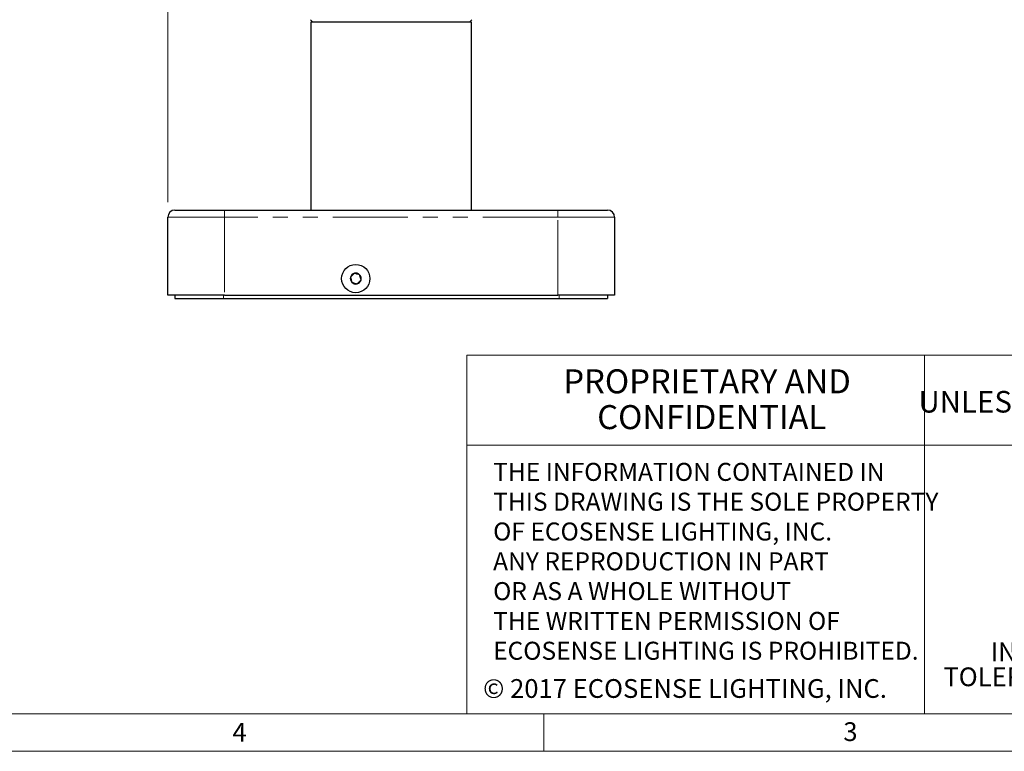
# Paper-space layout 'Sheet3' of a CAD drawing. Units: millimetres. Extents: x 14 to 2145, y 14 to 1383.
# Drawn here: x 1119 to 1535, y 22 to 332 of the extents above; entities that cross this region are included whole.
import ezdxf

# ---------------------------------------------------------------- set-up
doc = ezdxf.new("R2010")
doc.units = ezdxf.units.MM
doc.linetypes.add('PHANTOM', pattern=[12.7, 6.35, -1.27, 1.27, -1.27, 1.27, -1.27])
doc.styles.add('SLDTEXTSTYLE0', font='TXT', dxfattribs={"width": 0.75})
doc.styles.add('SLDTEXTSTYLE1', font='TXT', dxfattribs={"width": 0.605})
doc.dimstyles.new('SLDDIMSTYLE1', dxfattribs={"dimtxt": 11.90625, "dimasz": 12.7, "dimexe": 0, "dimexo": 0.0625, "dimgap": 2.976562, "dimtad": 0, "dimtih": 1, "dimtoh": 1, "dimdec": 1, "dimrnd": 1e-09, "dimzin": 12, "dimdsep": 46, "dimtxsty": 'SLDTEXTSTYLE0', "dimsah": 1, "dimcen": 0.09, "dimadec": 0, "dimazin": 3, "dimtfac": 1, "dimtdec": 1, "dimtofl": 0, "dimtmove": 0, "dimatfit": 3, "dimfxl": 0, "dimfrac": 2, "dimtolj": 1, "dimtzin": 12, "dimarcsym": 0})

# ---------------------------------------------------------------- blocks, each defined once
blk = doc.blocks.new('SW_NOTE_12')
at = {"color": 0, "linetype": 'Continuous', "lineweight": 0, "ltscale": 5, "char_height": 10.16, "attachment_point": 2, "style": 'SLDTEXTSTYLE0'}
for s, insert in [('PROPRIETARY AND', (58.26, 13.1)), ('CONFIDENTIAL', (60.22, -2.06))]:
    blk.add_mtext(s, dxfattribs=dict(at, insert=insert))
blk = doc.blocks.new('SW_NOTE_13')
at = {"color": 0, "linetype": 'Continuous', "lineweight": 0, "ltscale": 5, "char_height": 7.62, "attachment_point": 1, "style": 'SLDTEXTSTYLE0'}
for s, insert in [('THE INFORMATION CONTAINED IN', (0, 9.82)), ('THIS DRAWING IS THE SOLE PROPERTY', (0, -2.8)), ('OF ECOSENSE LIGHTING, INC.', (0, -15.42)), ('ANY REPRODUCTION IN PART', (0, -28.04)), ('OR AS A WHOLE WITHOUT', (0, -40.66)), ('THE WRITTEN PERMISSION OF', (0, -53.28)), ('ECOSENSE LIGHTING IS PROHIBITED.', (0, -65.9))]:
    blk.add_mtext(s, dxfattribs=dict(at, insert=insert))
blk = doc.blocks.new('SW_NOTE_14')
at = {"color": 0, "linetype": 'Continuous', "lineweight": 0, "ltscale": 5, "char_height": 7.9375, "attachment_point": 2, "style": 'SLDTEXTSTYLE0'}
for s, insert in [('INTERPRET GEOMETRIC', (56.55, 10.23)), ('TOLERANCING PER: ASME Y14.5', (55.84, -0.35))]:
    blk.add_mtext(s, dxfattribs=dict(at, insert=insert))
blk = doc.blocks.new('_D_43')
at = {"color": 7, "linetype": 'Continuous', "lineweight": 18, "ltscale": 5}
for p, q in [((1340.8, 846.68), (1337.18, 846.68)), ((1337.18, 846.68), (1337.18, 827.76)), ((1371.58, 846.68), (1375.21, 846.68)), ((1375.21, 846.68), (1375.21, 827.76)), ((1181.59, 254.71), (1181.59, 835.63)), ((1530.79, 745.29), (1530.79, 835.63)), ((1181.59, 829.28), (1326.77, 829.28)), ((1530.79, 829.28), (1385.62, 829.28)), ((1337.18, 827.76), (1340.8, 827.76)), ((1375.21, 827.76), (1371.58, 827.76))]:
    blk.add_line(p, q, dxfattribs=at)
for points in [[(1181.59, 829.28), (1194.29, 827.37), (1194.29, 831.18)], [(1530.79, 829.28), (1518.09, 831.18), (1518.09, 827.37)]]:
    blk.add_solid(points, dxfattribs=at)
at = {"color": 7, "linetype": 'Continuous', "lineweight": 18, "ltscale": 5, "char_height": 11.906, "attachment_point": 1, "style": 'SLDTEXTSTYLE0'}
for s, insert in [('13.7', (1340.8, 843.11)), ('349.2', (1336.41, 824.82))]:
    blk.add_mtext(s, dxfattribs=dict(at, insert=insert))

psp = doc.layouts.new('Sheet3')

# ---------------------------------------------------------------- linework, layer by layer
at = {"color": 7, "linetype": 'Continuous', "lineweight": 25, "ltscale": 5}
for p, q in [((1241.931213, 331.957335), (1242.931195, 330.957354)), ((1242.093694, 330.957354), (1242.093694, 251.357354)), ((1276.093694, 330.957354), (1242.093694, 330.957354)), ((1310.093694, 330.957354), (1276.093694, 330.957354)), ((1310.256175, 331.957335), (1309.256193, 330.957354)), ((1310.093694, 251.357354), (1310.093694, 330.957354)), ((1310.256175, 331.957335), (1310.256194, 331.957354)), ((1184.593694, 251.357354), (1205.593694, 251.357354)), ((1205.593694, 251.357354), (1346.593694, 251.357354)), ((1346.593694, 251.357354), (1367.593694, 251.357354)), ((1181.593694, 215.357354), (1181.593694, 248.357354)), ((1370.593694, 248.357354), (1370.593694, 215.357354)), ((1205.593694, 215.357354), (1181.593694, 215.357354)), ((1184.593694, 215.357354), (1184.593694, 213.857354)), ((1184.593694, 213.857354), (1205.093694, 213.857354)), ((1205.093694, 213.857354), (1347.093694, 213.857354)), ((1205.593694, 215.357354), (1346.593694, 215.357354)), ((1370.593694, 215.357354), (1346.593694, 215.357354)), ((1347.093694, 213.857354), (1367.593694, 213.857354)), ((1367.593694, 215.357354), (1367.593694, 213.857354))]:
    psp.add_line(p, q, dxfattribs=at)
at = {"color": 8, "linetype": 'PHANTOM', "lineweight": 18, "ltscale": 5}
for p, q in [((1205.593694, 251.357354), (1205.593694, 248.357354)), ((1346.593694, 251.357354), (1346.593694, 248.357354)), ((1205.593694, 248.357354), (1181.593694, 248.357354)), ((1205.593694, 248.357354), (1205.593694, 215.357354)), ((1346.593694, 248.357354), (1205.593694, 248.357354)), ((1346.593694, 215.357354), (1346.593694, 248.357354)), ((1370.593694, 248.357354), (1346.593694, 248.357354)), ((1205.093694, 215.357354), (1205.093694, 213.857354)), ((1347.093694, 215.357354), (1347.093694, 213.857354))]:
    psp.add_line(p, q, dxfattribs=at)
at = {"color": 7, "linetype": 'Continuous', "lineweight": 18, "ltscale": 5}
for p, q in [((1501.775007, 189.864981), (1308.100007, 189.864981)), ((1308.100007, 189.864981), (1308.100007, 38.099981)), ((1676.400007, 189.864981), (1501.775007, 189.864981)), ((1501.775007, 189.864981), (1501.775007, 38.099981)), ((2120.900007, 151.764981), (1308.100007, 151.764981)), ((2120.900007, 38.099981), (38.100007, 38.099981)), ((1340.643757, 38.099981), (1340.643757, 22.224981)), ((2136.775007, 22.224981), (22.225007, 22.224981))]:
    psp.add_line(p, q, dxfattribs=at)
at = {"color": 7, "linetype": 'Continuous', "lineweight": 25, "ltscale": 25}
psp.add_circle((1261.093694, 222.357354), 6, dxfattribs=at)
for centre, radius, start, end in [((1184.593694, 248.357354), 3, 90, 180), ((1367.593694, 248.357354), 3, 0, 90), ((1261.093694, 222.357354), 2.309401, 164.7680876, 224.7680876), ((1261.093694, 222.357354), 2.309401, 104.7680876, 164.7680876), ((1261.093694, 222.357354), 2.309401, 44.7680876, 104.7680876), ((1261.093694, 222.357354), 2.309401, 284.7680876, 344.7680876), ((1261.093694, 222.357354), 2.309401, 344.7680876, 44.7680876), ((1261.093694, 222.357354), 2.309401, 224.7680876, 284.7680876)]:
    psp.add_arc(centre, radius, start, end, dxfattribs=at)
at = {"color": 7, "linetype": 'Continuous', "lineweight": 25, "ltscale": 5}
for points, knots in [([(1260.505011, 224.590465), (1260.270288, 224.357635), (1259.868659, 223.959244), (1259.284825, 223.380117), (1258.994236, 223.091871), (1258.865422, 222.964095)], [0, 0, 0, 0, 0.4391222274, 0.7513714713, 1, 1, 1, 1]), ([(1258.865422, 222.964095), (1258.949697, 222.644404), (1259.0939, 222.097387), (1259.303521, 221.302209), (1259.407855, 220.906428), (1259.454105, 220.730984)], [0, 0, 0, 0, 0.4391222274, 0.7513714713, 1, 1, 1, 1]), ([(1262.733284, 223.983724), (1262.606374, 224.018281), (1262.251269, 224.114973), (1261.594543, 224.293795), (1260.959722, 224.466651), (1260.614205, 224.560733), (1260.505011, 224.590465)], [0, 0, 0, 0, 0.1809422465, 0.5062925773, 0.8439745108, 1, 1, 1, 1]), ([(1261.682377, 220.124243), (1261.917101, 220.357074), (1262.31873, 220.755465), (1262.902564, 221.334592), (1263.193153, 221.622838), (1263.321967, 221.750613)], [0, 0, 0, 0, 0.4391222274, 0.7513714713, 1, 1, 1, 1]), ([(1263.321967, 221.750613), (1263.237691, 222.070305), (1263.093489, 222.617321), (1262.883868, 223.4125), (1262.779534, 223.808281), (1262.733284, 223.983724)], [0, 0, 0, 0, 0.4391222274, 0.7513714713, 1, 1, 1, 1]), ([(1259.454105, 220.730984), (1259.563298, 220.701252), (1259.908816, 220.60717), (1260.543636, 220.434313), (1261.200362, 220.255492), (1261.555467, 220.1588), (1261.682377, 220.124243)], [0, 0, 0, 0, 0.1560254892, 0.4937074227, 0.8190577535, 1, 1, 1, 1])]:
    psp.add_open_spline(points, degree=3, knots=knots, dxfattribs=at)

# ---------------------------------------------------------------- block references
at = {"color": 7, "linetype": 'Continuous', "lineweight": 0, "ltscale": 5}
for name, p in [('SW_NOTE_12', (1351.473635, 170.841914)), ('SW_NOTE_13', (1319.20096, 134.513339)), ('SW_NOTE_14', (1533.277744, 58.081251))]:
    psp.add_blockref(name, p, dxfattribs=at)

# ---------------------------------------------------------------- texts
for s, insert, char_height, attachment_point, style in [('UNLESS OTHERWISE SPECIFIED', (1591.047556, 174.786436), 9.144, 2, 'SLDTEXTSTYLE0'), ('© 2017 ECOSENSE LIGHTING, INC.', (1400.373775, 52.78803), 7.9375, 2, 'SLDTEXTSTYLE1'), ('4', (1208.91261, 34.27822), 7.9375, 1, 'SLDTEXTSTYLE0'), ('3', (1467.372455, 34.518689), 7.9375, 1, 'SLDTEXTSTYLE0')]:
    psp.add_mtext(s, dxfattribs=dict(at, insert=insert, char_height=char_height, attachment_point=attachment_point, style=style))

# ---------------------------------------------------------------- dimensions: what is measured, and where the dimension line sits
at = {"color": 7, "linetype": 'Continuous', "lineweight": 18, "ltscale": 5}
dim = psp.add_linear_dim(base=(1181.593694, 829.279107), p1=(1530.793694, 738.940199), p2=(1181.593694, 248.357354), dimstyle='SLDDIMSTYLE1', dxfattribs=at)
dim.commit()
dim.dimension.update_dxf_attribs({"geometry": '_D_43', "text_midpoint": (1356.193694, 829.279107), "dimtype": 160})

doc.saveas('drawing.dxf')
